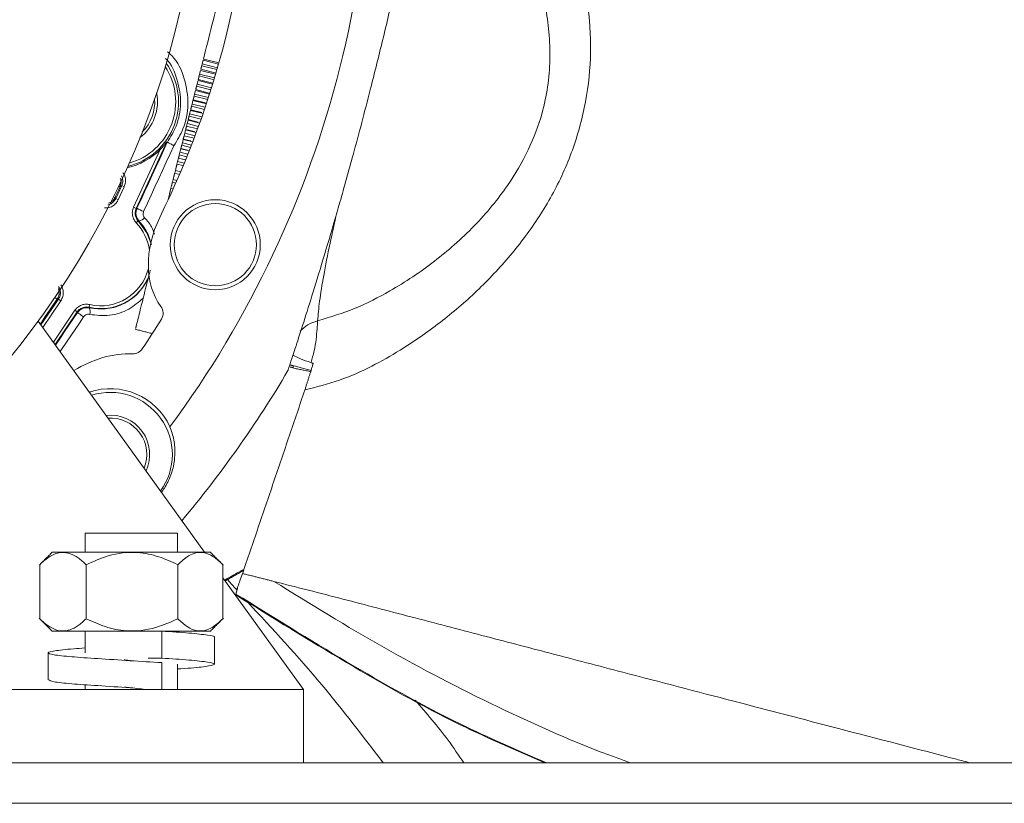
# Model space of a CAD drawing. Units: millimetres. Extents: x -1663 to 262, y -201 to 1044.
# Drawn here: x -849 to -762, y 211 to 280 of the extents above; entities that cross this region are included whole.
import ezdxf

# ---------------------------------------------------------------- set-up
doc = ezdxf.new("R2010")
doc.units = ezdxf.units.MM

msp = doc.modelspace()

# ---------------------------------------------------------------- linework, layer by layer
at = {"color": 7, "linetype": 'Continuous', "lineweight": 15}
for p, q in [((-832.875, 276.538), (-832.793, 276.862)), ((-832.793, 276.862), (-831.42, 276.518)), ((-831.496, 276.651), (-832.766, 276.97)), ((-833.101, 275.64), (-833.02, 275.963)), ((-833.02, 275.963), (-831.678, 275.626)), ((-831.713, 275.739), (-832.995, 276.061)), ((-832.875, 276.538), (-832.916, 276.376)), ((-832.916, 276.376), (-831.558, 276.036)), ((-832.875, 276.538), (-831.512, 276.196)), ((-833.326, 274.746), (-833.245, 275.067)), ((-833.245, 275.067), (-831.945, 274.741)), ((-831.93, 274.83), (-833.223, 275.155)), ((-833.101, 275.64), (-833.144, 275.469)), ((-833.144, 275.469), (-831.824, 275.139)), ((-833.101, 275.64), (-831.773, 275.307)), ((-833.55, 273.857), (-833.47, 274.176)), ((-833.47, 274.176), (-832.221, 273.863)), ((-832.242, 273.951), (-833.45, 274.254)), ((-833.326, 274.746), (-833.371, 274.567)), ((-833.371, 274.567), (-832.099, 274.248)), ((-833.326, 274.746), (-832.044, 274.424)), ((-833.772, 272.975), (-833.692, 273.292)), ((-833.692, 273.292), (-832.505, 272.994)), ((-832.574, 273.083), (-833.675, 273.36)), ((-833.55, 273.857), (-833.597, 273.67)), ((-833.597, 273.67), (-832.383, 273.365)), ((-833.55, 273.857), (-832.323, 273.55)), ((-833.992, 272.101), (-833.913, 272.414)), ((-833.913, 272.414), (-832.797, 272.134)), ((-832.904, 272.222), (-833.899, 272.472)), ((-833.772, 272.975), (-833.821, 272.779)), ((-833.821, 272.779), (-832.674, 272.492)), ((-833.772, 272.975), (-832.61, 272.684)), ((-834.21, 271.235), (-834.132, 271.545)), ((-834.132, 271.545), (-833.096, 271.285)), ((-833.231, 271.369), (-834.12, 271.592)), ((-833.992, 272.101), (-834.043, 271.897)), ((-834.043, 271.897), (-832.974, 271.629)), ((-833.992, 272.101), (-832.904, 271.828)), ((-834.426, 270.378), (-834.349, 270.685)), ((-834.349, 270.685), (-833.402, 270.447)), ((-833.555, 270.525), (-834.339, 270.722)), ((-834.21, 271.235), (-834.263, 271.023)), ((-834.263, 271.023), (-833.28, 270.777)), ((-834.21, 271.235), (-833.205, 270.982)), ((-836.025, 269.61), (-838.745, 263.698)), ((-834.639, 269.532), (-834.563, 269.835)), ((-834.563, 269.835), (-833.713, 269.622)), ((-833.874, 269.691), (-834.556, 269.862)), ((-834.426, 270.378), (-834.481, 270.159)), ((-834.481, 270.159), (-833.593, 269.937)), ((-834.426, 270.378), (-833.513, 270.149)), ((-838.972, 263.803), (-836.609, 268.94)), ((-834.849, 268.698), (-834.774, 268.997)), ((-834.774, 268.997), (-834.03, 268.81)), ((-834.19, 268.867), (-834.77, 269.013)), ((-834.639, 269.532), (-834.696, 269.307)), ((-834.696, 269.307), (-833.911, 269.11)), ((-834.639, 269.532), (-833.826, 269.328)), ((-835.056, 267.877), (-835.116, 267.638)), ((-835.056, 267.877), (-834.982, 268.17)), ((-835.056, 267.877), (-834.466, 267.729)), ((-834.982, 268.17), (-834.35, 268.012)), ((-834.5, 268.056), (-834.98, 268.177)), ((-834.849, 268.698), (-834.907, 268.466)), ((-834.907, 268.466), (-834.235, 268.297)), ((-834.849, 268.698), (-834.144, 268.521)), ((-835.259, 267.069), (-835.321, 266.824)), ((-835.259, 267.069), (-835.188, 267.354)), ((-835.259, 267.069), (-834.792, 266.952)), ((-835.116, 267.638), (-834.562, 267.499)), ((-835.459, 266.277), (-835.522, 266.025)), ((-835.459, 266.277), (-835.391, 266.545)), ((-835.459, 266.277), (-835.12, 266.191)), ((-835.321, 266.824), (-834.892, 266.717)), ((-840.562, 264.573), (-840.03, 265.729)), ((-839.803, 265.625), (-840.335, 264.469)), ((-840.03, 265.729), (-839.803, 265.625)), ((-835.654, 265.499), (-835.719, 265.242)), ((-835.654, 265.499), (-835.591, 265.751)), ((-835.654, 265.499), (-835.45, 265.448)), ((-835.522, 266.025), (-835.226, 265.951)), ((-840.562, 264.573), (-840.335, 264.469)), ((-835.846, 264.739), (-835.912, 264.476)), ((-835.846, 264.739), (-835.787, 264.974)), ((-835.846, 264.739), (-835.78, 264.722)), ((-838.745, 263.698), (-838.972, 263.803)), ((-838.558, 262.589), (-838.739, 262.416)), ((-847.208, 253.346), (-845.653, 255.639)), ((-845.653, 255.639), (-845.446, 255.499)), ((-845.446, 255.499), (-847.052, 253.13)), ((-842.929, 254.919), (-842.872, 255.162)), ((-846.108, 251.819), (-844.19, 254.647)), ((-843.984, 254.507), (-845.953, 251.603)), ((-843.984, 254.507), (-844.19, 254.647)), ((-832.661, 233.143), (-847.453, 253.687)), ((-824.765, 249.715), (-824.814, 249.523)), ((-823.063, 249.733), (-823.06, 249.749)), ((-843.287, 234.843), (-835.067, 234.843)), ((-846.218, 233.143), (-832.137, 233.143)), ((-847.317, 227.243), (-847.317, 232.043)), ((-843.181, 227.243), (-843.181, 232.043)), ((-835.041, 227.243), (-835.041, 232.043)), ((-831.037, 227.243), (-831.037, 232.043)), ((-823.877, 220.943), (-831.037, 230.887)), ((-829.871, 229.438), (-829.889, 229.367)), ((-829.725, 230.02), (-829.703, 230.104)), ((-832.137, 226.143), (-846.218, 226.143)), ((-836.596, 226.143), (-836.47, 226.143)), ((-836.47, 226.143), (-836.47, 223.743)), ((-836.47, 223.743), (-837.671, 223.743)), ((-836.47, 223.343), (-836.47, 220.943)), ((-858.877, 220.943), (-823.877, 220.943)), ((-823.877, 220.943), (-823.877, 214.443)), ((-1099.927, 214.443), (-718.127, 214.443)), ((-1098.927, 210.843), (-719.127, 210.843))]:
    msp.add_line(p, q, dxfattribs=at)
at = {"color": 7, "linetype": 'Continuous', "lineweight": 15, "flags": 128}
for points in [[(-838.673, 263.71), (-838.335, 264.444), (-837.997, 265.177), (-837.66, 265.911), (-837.322, 266.645), (-836.985, 267.379), (-836.648, 268.112), (-836.311, 268.846), (-835.974, 269.58)], [(-835.394, 269.268), (-835.729, 268.539), (-836.064, 267.809), (-836.4, 267.079), (-836.735, 266.35), (-837.071, 265.62), (-837.406, 264.891), (-837.742, 264.161), (-838.078, 263.432)], [(-840.18, 265.635), (-840.235, 265.515), (-840.29, 265.395), (-840.346, 265.275), (-840.401, 265.155), (-840.456, 265.034), (-840.511, 264.914), (-840.567, 264.794), (-840.622, 264.674)], [(-838.558, 262.589), (-837.796, 261.526), (-837.446, 260.636)], [(-845.768, 255.639), (-846.119, 255.121), (-846.469, 254.604), (-846.82, 254.087), (-847.171, 253.569), (-847.267, 253.428)], [(-845.768, 255.639), (-845.775, 255.643), (-845.792, 255.655), (-845.817, 255.672), (-845.852, 255.695), (-845.894, 255.724), (-845.943, 255.757), (-845.98, 255.782)], [(-845.916, 251.553), (-845.866, 251.627), (-845.484, 252.189), (-845.103, 252.752), (-844.721, 253.314), (-844.339, 253.877), (-843.957, 254.44)], [(-843.413, 254.071), (-843.796, 253.507), (-844.178, 252.943), (-844.561, 252.38), (-844.944, 251.816), (-845.326, 251.252), (-845.508, 250.985)], [(-843.957, 254.44), (-843.943, 254.43), (-843.907, 254.406), (-843.852, 254.369), (-843.78, 254.32), (-843.696, 254.263), (-843.603, 254.2), (-843.507, 254.135), (-843.413, 254.071)]]:
    msp.add_lwpolyline(points, dxfattribs=at)
at = {"color": 7, "linetype": 'Continuous', "lineweight": 15}
for centre, radius in [((-908.877, 298.443), 76), ((-831.711, 260.476), 4), ((-831.711, 260.476), 3.654)]:
    msp.add_circle(centre, radius, dxfattribs=at)
for centre, radius, start, end in [((-908.877, 298.443), 91, 323.48548, 8.24791), ((-908.877, 298.443), 80.5, 333.80225, 357.93114), ((-840.888, 273.177), 5.908, 283.68679, 35.54078), ((-840.888, 273.177), 5.659, 285.66489, 33.56268), ((-840.888, 273.177), 4.041, 307.90725, 11.32032), ((-840.888, 273.177), 3.792, 315.17031, 4.05726), ((-840.888, 273.177), 6.022, 282.8511, 315.28488), ((-837.949, 270.796), 5.622, 245.30258, 246.62043), ((-839.402, 267.668), 3.233, 245.13964, 247.83887), ((-829.656, 282.195), 20.567, 243.99725, 245.82719), ((-838.514, 263.243), 0.638, 271.70657, 325.09077), ((-841.882, 259.403), 4.354, 7.68247, 43.79422), ((-841.882, 259.403), 4.354, 256.8502, 346.13549), ((-841.882, 259.403), 4.604, 256.8502, 338.49307), ((-843.475, 254.549), 0.643, 335.50944, 28.66156), ((-837.353, 254.394), 1, 328.3731, 36.74659), ((-908.877, 298.443), 85, 326.25357, 328.3731), ((-839.031, 251.779), 1, 268.13341, 326.25357), ((-908.877, 298.443), 97, 319.894, 329.5511), ((-908.877, 298.443), 97, 319.89406, 329.5511), ((-841.046, 241.833), 5.85, 24.89548, 108.58199), ((-841.046, 241.833), 5.518, 323.99236, 107.51482), ((-841.046, 241.833), 3.5, 335.32206, 96.18512), ((-841.046, 241.833), 3.25, 337.85288, 93.6543)]:
    msp.add_arc(centre, radius, start, end, dxfattribs=at)
for centre, major_axis, ratio, start_param, end_param in [((-831.711, 260.476), (3.325, 6.758), 0.730226, 1.570796, 2.784609), ((-841.046, 241.833), (6.18, 7.404), 0.813958, 0.566113, 1.182806)]:
    msp.add_ellipse(centre, major_axis=major_axis, ratio=ratio, start_param=start_param, end_param=end_param, dxfattribs=at)
for points, knots in [([(-809.4, 303.837), (-808.629, 303.089), (-807.099, 301.603), (-805.234, 299.099), (-803.385, 296.123), (-801.627, 292.624), (-800.029, 288.525), (-798.899, 284.248), (-798.294, 279.839), (-798.348, 275.361), (-799.181, 270.972), (-800.688, 266.798), (-802.818, 262.949), (-805.432, 259.469), (-808.399, 256.315), (-811.687, 253.511), (-814.847, 251.31), (-817.85, 249.613), (-820.663, 248.35), (-822.713, 247.829), (-823.746, 247.566)], [0, 0, 0, 0, 0.044775, 0.088942, 0.129949, 0.191054, 0.25224, 0.313559, 0.375726, 0.438235, 0.500913, 0.563452, 0.625359, 0.686755, 0.747714, 0.808818, 0.869915, 0.910884, 0.955112, 1, 1, 1, 1]), ([(-825.255, 249.286), (-825.238, 249.338), (-825.203, 249.442), (-824.911, 250.327), (-824.413, 251.85), (-823.687, 254.107), (-822.785, 256.991), (-821.757, 260.376), (-820.63, 264.233), (-819.339, 268.845), (-818.045, 273.739), (-816.815, 278.68), (-815.786, 283.049), (-814.85, 287.252), (-814.039, 291.097), (-813.349, 294.542), (-812.798, 297.423), (-812.378, 299.709), (-812.117, 301.17), (-811.972, 301.994), (-811.956, 302.089), (-811.947, 302.136)], [0, 0, 0, 0, 0.045758, 0.0925, 0.145312, 0.199652, 0.25255, 0.306977, 0.359952, 0.414468, 0.485276, 0.538087, 0.592433, 0.645244, 0.699582, 0.752481, 0.806909, 0.859884, 0.9144, 0.95681, 1, 1, 1, 1]), ([(-822.615, 253.707), (-821.494, 254.047), (-819.282, 254.718), (-816.485, 256.16), (-814.149, 257.598), (-812.235, 258.97), (-810.407, 260.473), (-808.689, 262.11), (-807.105, 263.873), (-805.428, 266.085), (-803.83, 268.808), (-802.688, 271.793), (-802.117, 274.507), (-801.916, 276.924), (-802.002, 279.325), (-802.346, 281.711), (-802.908, 284.084), (-803.661, 286.414), (-804.579, 288.685), (-805.629, 290.884), (-807.021, 293.378), (-808.807, 296.124), (-810.421, 297.911), (-811.237, 298.813)], [0, 0, 0, 0, 0.063316, 0.124963, 0.167632, 0.209536, 0.250002, 0.293104, 0.334889, 0.375035, 0.439163, 0.499969, 0.541065, 0.582651, 0.624967, 0.664486, 0.706268, 0.74999, 0.790013, 0.831944, 0.875029, 0.93689, 1, 1, 1, 1]), ([(-828.652, 293.307), (-828.71, 293.077), (-829.111, 291.484), (-829.99, 287.994), (-831.069, 283.709), (-832.007, 279.986), (-832.513, 277.975), (-832.766, 276.97)], [0, 0, 0, 0, 0.050583, 0.349528, 0.648473, 0.824237, 1, 1, 1, 1]), ([(-835.95, 277.612), (-835.822, 277.502), (-835.108, 276.896), (-834.382, 275.26), (-834.019, 272.999), (-834.413, 270.885), (-835.096, 269.76), (-835.394, 269.268)], [0, 0, 0, 0, 0.057259, 0.317911, 0.570552, 0.81231, 1, 1, 1, 1]), ([(-835.973, 269.58), (-835.688, 270.045), (-835.045, 271.093), (-834.675, 273.064), (-835.024, 275.136), (-835.592, 276.54), (-836.125, 277.017), (-836.133, 277.024)], [0, 0, 0, 0, 0.202664, 0.456215, 0.72162, 0.996153, 1, 1, 1, 1]), ([(-836.609, 268.94), (-836.493, 269.062), (-836.344, 269.218), (-836.191, 269.404), (-836.129, 269.48), (-836.084, 269.536), (-836.055, 269.575), (-836.035, 269.599), (-836.027, 269.609), (-836.026, 269.61), (-836.025, 269.61)], [0, 0, 0, 0, 0.527922, 0.676934, 0.779931, 0.851389, 0.923817, 0.953897, 0.984315, 1, 1, 1, 1]), ([(-835.973, 269.58), (-835.965, 269.578), (-835.949, 269.575), (-835.866, 269.535), (-835.751, 269.474), (-835.61, 269.396), (-835.49, 269.326), (-835.419, 269.284), (-835.397, 269.27), (-835.394, 269.268)], [0, 0, 0, 0, 0.181399, 0.362798, 0.544296, 0.726487, 0.90962, 0.989103, 1, 1, 1, 1]), ([(-840.162, 266.386), (-840.144, 266.343), (-840.083, 266.205), (-840.077, 265.937), (-840.146, 265.736), (-840.18, 265.635)], [0, 0, 0, 0, 0.179825, 0.588728, 1, 1, 1, 1]), ([(-840.03, 265.729), (-839.994, 265.836), (-839.921, 266.049), (-839.94, 266.363), (-840.026, 266.533), (-840.061, 266.602)], [0, 0, 0, 0, 0.371548, 0.742979, 1, 1, 1, 1]), ([(-839.934, 266.876), (-839.92, 266.862), (-839.809, 266.748), (-839.711, 266.45), (-839.663, 266.027), (-839.757, 265.759), (-839.803, 265.625)], [0, 0, 0, 0, 0.043972, 0.362352, 0.681186, 1, 1, 1, 1]), ([(-840.03, 265.729), (-840.054, 265.714), (-840.104, 265.683), (-840.154, 265.652), (-840.18, 265.635)], [0, 0, 0, 0, 0.475736, 1, 1, 1, 1]), ([(-840.335, 264.469), (-840.375, 264.395), (-840.48, 264.197), (-840.751, 263.943), (-841.138, 263.755), (-841.421, 263.748), (-841.562, 263.745)], [0, 0, 0, 0, 0.166187, 0.4440663, 0.7220354, 1, 1, 1, 1]), ([(-841.265, 264.021), (-841.246, 264.022), (-841.116, 264.032), (-840.896, 264.158), (-840.678, 264.355), (-840.594, 264.514), (-840.562, 264.573)], [0, 0, 0, 0, 0.059963, 0.421846, 0.78362, 1, 1, 1, 1]), ([(-840.622, 264.674), (-840.65, 264.621), (-840.73, 264.47), (-840.921, 264.272), (-841.112, 264.195), (-841.2, 264.16)], [0, 0, 0, 0, 0.223637, 0.64449, 1, 1, 1, 1]), ([(-838.739, 262.416), (-838.788, 262.474), (-838.93, 262.638), (-839.07, 262.974), (-839.11, 263.402), (-839.018, 263.669), (-838.972, 263.803)], [0, 0, 0, 0, 0.153872, 0.435858, 0.717931, 1, 1, 1, 1]), ([(-838.745, 263.698), (-838.782, 263.591), (-838.856, 263.378), (-838.823, 263.035), (-838.711, 262.767), (-838.598, 262.635), (-838.558, 262.589)], [0, 0, 0, 0, 0.282078, 0.564138, 0.846118, 1, 1, 1, 1]), ([(-838.495, 262.605), (-838.539, 262.658), (-838.652, 262.795), (-838.756, 263.066), (-838.781, 263.399), (-838.709, 263.606), (-838.673, 263.71)], [0, 0, 0, 0, 0.175341, 0.451721, 0.724651, 1, 1, 1, 1]), ([(-838.745, 263.698), (-838.73, 263.701), (-838.706, 263.705), (-838.682, 263.709), (-838.673, 263.71)], [0, 0, 0, 0, 0.609112, 1, 1, 1, 1]), ([(-838.078, 263.432), (-838.096, 263.379), (-838.133, 263.275), (-838.12, 263.108), (-838.069, 262.972), (-838.013, 262.904), (-837.991, 262.878)], [0, 0, 0, 0, 0.272183, 0.544135, 0.822306, 1, 1, 1, 1]), ([(-837.991, 262.878), (-837.76, 262.617), (-837.375, 262.182), (-837.184, 261.628), (-837.107, 261.407)], [0, 0, 0, 0, 0.6006807, 1, 1, 1, 1]), ([(-820.903, 263.327), (-821.111, 262.4), (-821.573, 260.348), (-822.082, 257.733), (-822.464, 255.42), (-822.566, 254.265), (-822.615, 253.707)], [0, 0, 0, 0, 0.2256863, 0.4999172, 0.7579677, 1, 1, 1, 1]), ([(-838.495, 262.605), (-838.514, 262.6), (-838.535, 262.595), (-838.556, 262.59), (-838.558, 262.589)], [0, 0, 0, 0, 0.886286, 1, 1, 1, 1]), ([(-837.386, 260.5), (-837.536, 260.974), (-837.783, 261.754), (-838.295, 262.365), (-838.495, 262.605)], [0, 0, 0, 0, 0.608087, 1, 1, 1, 1]), ([(-842.911, 254.858), (-842.377, 254.797), (-841.311, 254.677), (-839.746, 255.201), (-838.431, 256.163), (-837.914, 257.08), (-837.662, 257.526)], [0, 0, 0, 0, 0.2592116, 0.5178188, 0.7655795, 1, 1, 1, 1]), ([(-837.486, 258.227), (-837.62, 257.694), (-838.027, 256.079), (-838.47, 254.318), (-838.65, 253.601), (-838.741, 253.243)], [0, 0, 0, 0, 0.1978106, 0.5989053, 1, 1, 1, 1]), ([(-845.664, 256.556), (-845.664, 256.555), (-845.614, 256.461), (-845.587, 256.243), (-845.612, 255.921), (-845.716, 255.733), (-845.768, 255.639)], [0, 0, 0, 0, 0.002313, 0.335527, 0.666474, 1, 1, 1, 1]), ([(-845.653, 255.639), (-845.599, 255.738), (-845.491, 255.937), (-845.466, 256.28), (-845.534, 256.566), (-845.626, 256.716), (-845.66, 256.771)], [0, 0, 0, 0, 0.2800077, 0.5599962, 0.839903, 1, 1, 1, 1]), ([(-845.455, 256.914), (-845.413, 256.846), (-845.297, 256.658), (-845.213, 256.3), (-845.243, 255.871), (-845.378, 255.623), (-845.446, 255.499)], [0, 0, 0, 0, 0.160087, 0.44, 0.720002, 1, 1, 1, 1]), ([(-838.112, 255.739), (-838.52, 255.382), (-839.394, 254.618), (-841.119, 254.087), (-842.3, 254.217), (-842.89, 254.283)], [0, 0, 0, 0, 0.305136, 0.652814, 1, 1, 1, 1]), ([(-844.19, 254.647), (-844.142, 254.711), (-844.008, 254.886), (-843.704, 255.093), (-843.292, 255.218), (-843.012, 255.181), (-842.872, 255.162)], [0, 0, 0, 0, 0.160087, 0.44, 0.720002, 1, 1, 1, 1]), ([(-842.929, 254.919), (-843.041, 254.934), (-843.265, 254.964), (-843.595, 254.863), (-843.837, 254.698), (-843.945, 254.558), (-843.984, 254.507)], [0, 0, 0, 0, 0.280008, 0.559996, 0.839903, 1, 1, 1, 1]), ([(-843.957, 254.44), (-843.924, 254.484), (-843.823, 254.618), (-843.588, 254.789), (-843.253, 254.898), (-843.025, 254.871), (-842.911, 254.858)], [0, 0, 0, 0, 0.136788, 0.421611, 0.712416, 1, 1, 1, 1]), ([(-843.957, 254.44), (-843.961, 254.449), (-843.969, 254.471), (-843.978, 254.493), (-843.984, 254.507)], [0, 0, 0, 0, 0.386988, 1, 1, 1, 1]), ([(-842.89, 254.283), (-842.947, 254.289), (-843.06, 254.302), (-843.228, 254.247), (-843.346, 254.161), (-843.397, 254.093), (-843.413, 254.071)], [0, 0, 0, 0, 0.29102, 0.582375, 0.864913, 1, 1, 1, 1]), ([(-824.172, 252.803), (-823.955, 253.007), (-823.519, 253.415), (-822.917, 253.61), (-822.615, 253.707)], [0, 0, 0, 0, 0.499989, 1, 1, 1, 1]), ([(-822.611, 253.696), (-822.627, 253.472), (-822.658, 253.041), (-822.737, 252.095), (-822.889, 251.065), (-823.103, 250.353), (-823.208, 250.002)], [0, 0, 0, 0, 0.272861, 0.526689, 0.766803, 1, 1, 1, 1]), ([(-823.209, 250.002), (-823.532, 250.113), (-824.121, 250.316), (-824.59, 250.554), (-824.802, 250.661)], [0, 0, 0, 0, 0.549047, 1, 1, 1, 1]), ([(-823.171, 249.308), (-823.468, 249.384), (-824, 249.52), (-824.531, 249.656), (-824.765, 249.715)], [0, 0, 0, 0, 0.56, 1, 1, 1, 1]), ([(-835.74, 244.295), (-835.606, 243.915), (-835.34, 243.155), (-835.275, 241.959), (-835.384, 240.822), (-835.686, 239.853), (-836.122, 239.032), (-836.356, 238.655), (-836.488, 238.49), (-836.5, 238.474)], [0, 0, 0, 0, 0.266362, 0.532517, 0.710893, 0.88728, 0.951231, 0.995487, 1, 1, 1, 1]), ([(-843.181, 232.043), (-843.421, 232.262), (-844.093, 232.876), (-845.345, 233.335), (-846.515, 232.789), (-847.142, 232.206), (-847.317, 232.043)], [0, 0, 0, 0, 0.184116, 0.516482, 0.864298, 1, 1, 1, 1]), ([(-835.041, 232.043), (-835.598, 232.298), (-836.733, 232.817), (-838.838, 233.25), (-841.096, 232.989), (-842.54, 232.333), (-843.181, 232.043)], [0, 0, 0, 0, 0.216458, 0.440318, 0.751906, 1, 1, 1, 1]), ([(-831.037, 232.043), (-831.311, 232.298), (-831.869, 232.817), (-832.904, 233.25), (-834.015, 232.989), (-834.726, 232.333), (-835.041, 232.043)], [0, 0, 0, 0, 0.216458, 0.440318, 0.751906, 1, 1, 1, 1]), ([(-829.285, 231.259), (-829.363, 231.043), (-829.502, 230.658), (-829.642, 230.274), (-829.703, 230.104)], [0, 0, 0, 0, 0.56, 1, 1, 1, 1]), ([(-764.606, 214.443), (-765.005, 214.546), (-768.907, 215.561), (-775.906, 217.381), (-785.797, 219.96), (-794.343, 222.19), (-801.811, 224.142), (-808.094, 225.786), (-814.23, 227.39), (-820.39, 229.001), (-824.453, 230.037), (-826.499, 230.558)], [0, 0, 0, 0, 0.019317, 0.189124, 0.339263, 0.498787, 0.603448, 0.701356, 0.803399, 0.900992, 1, 1, 1, 1]), ([(-794.803, 214.443), (-795.225, 214.593), (-799.236, 216.026), (-806.632, 219.295), (-816.783, 224.565), (-823.26, 228.56), (-826.499, 230.558)], [0, 0, 0, 0, 0.037675, 0.358449, 0.679136, 1, 1, 1, 1]), ([(-829.889, 229.367), (-829.858, 229.489), (-829.804, 229.707), (-829.749, 229.924), (-829.725, 230.02)], [0, 0, 0, 0, 0.56, 1, 1, 1, 1]), ([(-802.419, 214.443), (-804.943, 215.534), (-811.001, 218.153), (-820.104, 223.293), (-826.626, 227.342), (-829.889, 229.367)], [0, 0, 0, 0, 0.263174, 0.631458, 1, 1, 1, 1]), ([(-829.703, 230.104), (-829.735, 229.98), (-829.791, 229.758), (-829.847, 229.535), (-829.871, 229.438)], [0, 0, 0, 0, 0.56, 1, 1, 1, 1]), ([(-802.269, 214.443), (-804.839, 215.555), (-810.942, 218.195), (-820.088, 223.361), (-826.61, 227.412), (-829.871, 229.438)], [0, 0, 0, 0, 0.266726, 0.633232, 1, 1, 1, 1]), ([(-816.785, 214.443), (-818.569, 216.779), (-822.357, 221.739), (-826.602, 226.312), (-828.847, 228.731)], [0, 0, 0, 0, 0.471186, 1, 1, 1, 1]), ([(-847.317, 227.243), (-847.142, 227.079), (-846.515, 226.496), (-845.345, 225.95), (-844.093, 226.409), (-843.421, 227.023), (-843.181, 227.243)], [0, 0, 0, 0, 0.135702, 0.483518, 0.815884, 1, 1, 1, 1]), ([(-843.181, 227.243), (-842.623, 226.987), (-841.489, 226.468), (-839.384, 226.035), (-837.126, 226.296), (-835.681, 226.952), (-835.041, 227.243)], [0, 0, 0, 0, 0.216458, 0.440318, 0.751906, 1, 1, 1, 1]), ([(-835.041, 227.243), (-834.766, 226.987), (-834.209, 226.468), (-833.173, 226.035), (-832.063, 226.296), (-831.352, 226.952), (-831.037, 227.243)], [0, 0, 0, 0, 0.216458, 0.440318, 0.751906, 1, 1, 1, 1]), ([(-836.47, 226.143), (-835.611, 226.087), (-833.87, 225.974), (-832.316, 225.782), (-831.627, 225.678), (-831.811, 225.616), (-831.821, 225.613)], [0, 0, 0, 0, 0.326157, 0.660895, 0.982366, 1, 1, 1, 1]), ([(-843.287, 224.643), (-843.635, 224.619), (-844.837, 224.538), (-846.101, 224.383), (-846.758, 224.225), (-846.23, 224.042), (-844.625, 223.86), (-842.199, 223.702), (-839.293, 223.511), (-837.403, 223.398), (-836.47, 223.343)], [0, 0, 0, 0, 0.055846, 0.193123, 0.32496, 0.461044, 0.597128, 0.728964, 0.866242, 1, 1, 1, 1]), ([(-836.47, 223.743), (-835.617, 223.687), (-833.889, 223.574), (-832.236, 223.383), (-831.596, 223.225), (-832.144, 223.042), (-833.411, 222.889), (-834.656, 222.806), (-835.067, 222.779)], [0, 0, 0, 0, 0.180194, 0.365129, 0.542734, 0.726062, 0.90939, 1, 1, 1, 1]), ([(-846.534, 221.813), (-846.444, 221.757), (-846.261, 221.64), (-844.608, 221.459), (-842.208, 221.303), (-840.221, 221.17), (-839.232, 221.11), (-839.206, 221.109)], [0, 0, 0, 0, 0.239612, 0.492672, 0.737832, 0.993112, 1, 1, 1, 1]), ([(-839.749, 221.177), (-839.578, 221.156), (-838.916, 221.074), (-838.248, 220.998), (-837.753, 220.943)], [0, 0, 0, 0, 0.259801, 1, 1, 1, 1]), ([(-809.621, 214.443), (-810.078, 215.117), (-811.399, 217.064), (-812.934, 218.848), (-813.937, 220.012)], [0, 0, 0, 0, 0.346683, 1, 1, 1, 1])]:
    msp.add_open_spline(points, degree=3, knots=knots, dxfattribs=at)
for points in [[(-832.916, 276.376), (-832.995, 276.061)], [(-833.144, 275.469), (-833.223, 275.155)], [(-833.371, 274.567), (-833.45, 274.254)], [(-833.597, 273.67), (-833.675, 273.36)], [(-833.821, 272.779), (-833.899, 272.472)], [(-834.043, 271.897), (-834.12, 271.592)], [(-834.263, 271.023), (-834.339, 270.722)], [(-836.025, 269.61), (-835.974, 269.58)], [(-834.481, 270.159), (-834.556, 269.862)], [(-835.974, 269.58), (-835.973, 269.58)], [(-834.696, 269.307), (-834.77, 269.013)], [(-834.907, 268.466), (-834.98, 268.177)], [(-835.116, 267.638), (-835.188, 267.354)], [(-835.321, 266.824), (-835.391, 266.545)], [(-835.719, 265.242), (-835.787, 264.974)], [(-835.522, 266.025), (-835.591, 265.751)], [(-840.622, 264.674), (-840.562, 264.573)], [(-845.653, 255.639), (-845.768, 255.639)], [(-842.929, 254.919), (-842.911, 254.858)], [(-838.741, 253.243), (-838.789, 253.052)], [(-838.838, 252.964), (-837.311, 252.58)], [(-825.056, 249.602), (-824.806, 249.553)], [(-825.033, 249.784), (-824.765, 249.715)], [(-824.806, 249.553), (-824.814, 249.523)], [(-824.814, 249.523), (-823.199, 249.192)], [(-824.765, 249.715), (-824.806, 249.553)], [(-823.745, 247.565), (-823.059, 249.748)], [(-823.012, 249.938), (-823.209, 250.002)], [(-823.012, 249.938), (-823.064, 249.733)], [(-823.06, 249.749), (-823.012, 249.938)], [(-829.303, 231.204), (-823.745, 247.565)], [(-843.287, 234.843), (-843.287, 233.143)], [(-835.067, 233.143), (-835.067, 234.843)], [(-846.218, 233.143), (-847.363, 231.998)], [(-830.992, 231.998), (-832.137, 233.143)], [(-830.113, 231.109), (-830.882, 230.672)], [(-829.193, 231.528), (-830.63, 230.716)], [(-830.113, 231.109), (-829.151, 231.652)], [(-829.285, 231.259), (-826.499, 230.558)], [(-830.832, 230.602), (-830.63, 230.716)], [(-829.786, 229.776), (-830.63, 230.716)], [(-847.363, 227.287), (-846.218, 226.143)], [(-832.137, 226.143), (-830.992, 227.287)], [(-843.287, 226.143), (-843.287, 224.214)], [(-831.792, 223.213), (-831.792, 225.613)], [(-846.563, 224.213), (-846.563, 221.813)], [(-839.204, 223.509), (-839.819, 223.584)], [(-835.067, 220.943), (-835.067, 223.214)], [(-843.287, 221.379), (-843.287, 220.943)]]:
    msp.add_open_spline(points, degree=1, dxfattribs=at)

doc.saveas('drawing.dxf')
